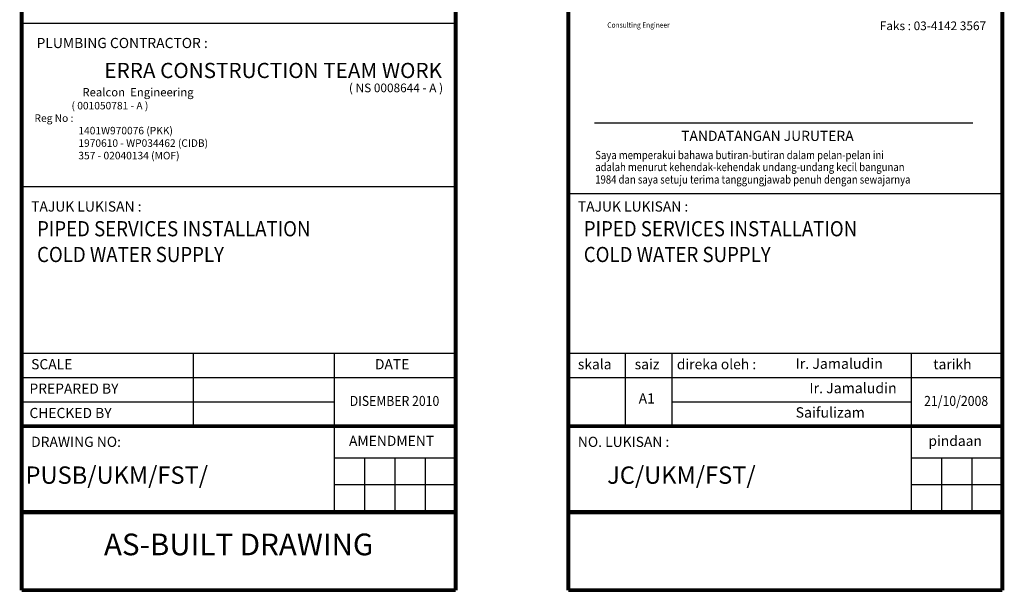
# Model space of a CAD drawing. Units: inches. Extents: x 582230 to 2243824, y -21550 to 587709.
# Drawn here: x 582230 to 700589, y 49215 to 118032 of the extents above; entities that cross this region are included whole.
import ezdxf
from ezdxf.enums import TextEntityAlignment as Align

# ---------------------------------------------------------------- set-up
doc = ezdxf.new("R2010")
doc.units = ezdxf.units.IN
doc.header["$LTSCALE"] = 3.5
doc.header["$MEASUREMENT"] = 0
doc.layers.add('1-TB', color=8, linetype='Continuous')
doc.layers.add('CW', color=3, linetype='Continuous')
doc.styles.add('ARIAL', font='arial.ttf', dxfattribs={"height": 250})
doc.styles.add('ROMAND', font='ROMAND.shx', dxfattribs={"height": 2.4})
doc.styles.add('ROMANS', font='romans.shx')
doc.styles.add('SANSSERIFBOLD', font='arial.ttf')
doc.styles.add('SCRIPTS', font='scripts', dxfattribs={"height": 300})

msp = doc.modelspace()

# ---------------------------------------------------------------- linework, layer by layer
at = {"layer": '1-TB', "color": 4}
for p, q in [((582474, 117617), (634624, 117617)), ((582474, 98004), (634624, 98004)), ((648194, 97157), (700345, 97157)), ((582474, 77965), (634624, 77965)), ((603080, 77965), (603080, 69173)), ((620040, 77965), (620040, 58892)), ((648194, 77965), (700345, 77965)), ((655020, 77965), (655020, 69173)), ((660612, 77965), (660612, 69173)), ((689407, 77965), (689407, 58674)), ((582474, 75034), (634624, 75034)), ((648194, 75034), (700345, 75034)), ((582474, 72104), (620040, 72104)), ((660612, 72104), (689407, 72104)), ((634624, 65326), (620040, 65326)), ((623686, 65326), (623686, 58892)), ((627332, 65326), (627332, 58892)), ((630978, 65326), (630978, 58892)), ((700345, 65326), (689407, 65326)), ((693053, 65326), (693053, 58892)), ((696699, 65326), (696699, 58892)), ((620040, 62187), (634624, 62187)), ((689407, 62187), (700345, 62187))]:
    msp.add_line(p, q, dxfattribs=at)
at = {"layer": '1-TB', "color": 8}
msp.add_line((651346, 105640), (696804, 105640), dxfattribs=at)
at = {"layer": '1-TB', "color": 6}
for p, q in [((582474, 58674), (634624, 58674)), ((648195, 58674), (700345, 58674))]:
    msp.add_line(p, q, dxfattribs=at)
for points, const_width in [([(634624, 49459), (634624, 337174), (582474, 337174), (582474, 49459)], 488), ([(700345, 49459), (700345, 337174), (648194, 337174), (648194, 49459)], 488), ([(582474, 69173), (634624, 69173)], 437), ([(648194, 69173), (700345, 69173)], 437), ([(582474, 58892), (634624, 58892)], 437), ([(648194, 58892), (700345, 58892)], 437), ([(582474, 49459), (634624, 49459)], 437), ([(648194, 49459), (700345, 49459)], 437)]:
    msp.add_lwpolyline(points, dxfattribs=dict(at, const_width=const_width))

# ---------------------------------------------------------------- texts
at = {"layer": '1-TB', "color": 8, "style": 'ROMANS', "width": 0.9}
msp.add_text('Consulting Engineer', height=649.55, dxfattribs=at).set_placement((656617, 117063), align=Align.CENTER)
at = {"layer": '1-TB', "color": 8, "style": 'SANSSERIFBOLD'}
msp.add_text('Faks : 03-4142 3567', height=1043.01, dxfattribs=at).set_placement((698400, 116776), align=Align.RIGHT)
at = {"layer": '1-TB', "color": 3}
for s, height, style, p in [('PLUMBING CONTRACTOR :', 1221.15, 'ROMAND', (584258, 114620)), ('TANDATANGAN JURUTERA', 1221.15, 'ROMANS', (661747, 103460)), ('TAJUK LUKISAN :', 1221.15, 'ROMAND', (583606, 94974)), ('TAJUK LUKISAN :', 1221.15, 'ROMAND', (649327, 94974)), ('SCALE', 1221.1, 'ROMAND', (583606, 76017)), ('DATE', 1221.1, 'ROMAND', (624933, 76017)), ('skala', 1221.1, 'ROMAND', (649327, 76017)), ('saiz', 1221.1, 'ROMAND', (656158, 76017)), ('direka oleh :', 1221.15, 'ROMAND', (661222, 76017)), ('tarikh', 1221.1, 'ROMAND', (692057, 76017)), ('PREPARED BY', 1221.15, 'ROMAND', (583404, 73086)), ('CHECKED BY', 1221.1, 'ROMAND', (583404, 70155)), ('DRAWING NO:', 1221.15, 'ROMAND', (583606, 66687)), ('AMENDMENT', 1221.1, 'ROMAND', (621811, 66805)), ('NO. LUKISAN :', 1221.15, 'ROMAND', (649327, 66687)), ('pindaan', 1221.1, 'ROMAND', (691465, 66805))]:
    msp.add_text(s, height=height, dxfattribs=dict(at, style=style)).set_placement(p)
at = {"layer": '1-TB', "color": 2, "style": 'ARIAL'}
msp.add_text('ERRA CONSTRUCTION TEAM WORK', height=1825.27, dxfattribs=at).set_placement((632993, 111018), align=Align.RIGHT)
at = {"layer": '1-TB', "color": 1, "style": 'ROMANS', "width": 0.85}
for s, p in [('Saya memperakui bahawa butiran-butiran dalam pelan-pelan ini', (651416, 101274)), ('adalah menurut kehendak-kehendak undang-undang kecil bangunan', (651416, 99834)), ('1984 dan saya setuju terima tanggungjawab penuh dengan sewajarnya', (651416, 98333))]:
    msp.add_text(s, height=990.29, dxfattribs=at).set_placement(p)
at = {"layer": '1-TB', "color": 2}
for s, height, style, p in [('Ir. Jamaludin', 1246.58, 'SCRIPTS', (677161, 73142)), ('Saifulizam', 1246.6, 'SCRIPTS', (675501, 70211)), ('PUSB/UKM/FST/', 2086.01, 'ARIAL', (582930, 62255)), ('JC/UKM/FST/', 2086.01, 'ARIAL', (652843, 62255))]:
    msp.add_text(s, height=height, dxfattribs=dict(at, style=style)).set_placement(p)
at = {"layer": '1-TB', "color": 2, "style": 'ROMAND', "width": 0.9}
for s, p in [('DISEMBER 2010', (627287, 71615)), ('21/10/2008', (694797, 71615))]:
    msp.add_text(s, height=1200, dxfattribs=at).set_placement(p, align=Align.CENTER)
at = {"layer": '1-TB', "color": 2, "style": 'ROMAND'}
msp.add_text('A1', height=1221.1, dxfattribs=at).set_placement((657606, 71904), align=Align.CENTER)
at = {"layer": '1-TB', "color": 8, "ltscale": 0.004, "style": 'ARIAL'}
msp.add_text('AS-BUILT DRAWING', height=2607.52, dxfattribs=at).set_placement((608549, 54630), align=Align.MIDDLE)
at = {"layer": '1-TB', "color": 8, "char_height": 1043.01, "width": 39690.5, "style": 'SANSSERIFBOLD'}
for s, insert, attachment_point in [('( NS 0008644 - A )', (633127, 110358), 3), ('^I    {\\fArial|b1|i0|c0|p34;\\H0.9588x; Realcon  Engineering\\P\\fArial|b0|i0|c0|p34;\\H0.9x;^I^I( 001050781 - A )\\PReg No :\\P^I    1401W970076 (PKK)\\P^I    1970610 - WP034462 (CIDB)\\P^I    357 - 02040134 (MOF)}', (584011, 109819), 1)]:
    msp.add_mtext(s, dxfattribs=dict(at, insert=insert, attachment_point=attachment_point))
at = {"layer": 'CW', "color": 2, "style": 'ARIAL', "width": 0.9}
for s, p in [('%%uPIPED SERVICES INSTALLATION', (584316, 91998)), ('%%uPIPED SERVICES INSTALLATION', (650037, 91998)), ('%%uCOLD WATER SUPPLY', (584316, 88901)), ('%%uCOLD WATER SUPPLY', (650037, 88901))]:
    msp.add_text(s, height=1825.26, dxfattribs=at).set_placement(p)
at = {"layer": 'CW', "color": 2, "style": 'SCRIPTS'}
msp.add_text('Ir. Jamaludin', height=1246.58, dxfattribs=at).set_placement((675501, 76073))

doc.saveas('drawing.dxf')
